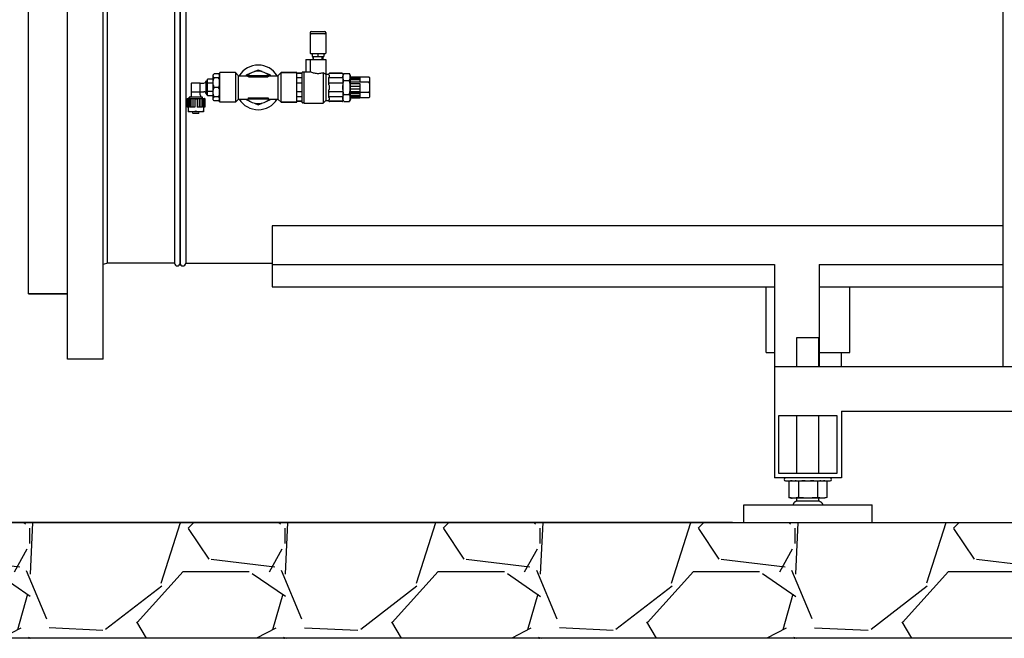
# Model space of a CAD drawing. Units: millimetres. Extents: x 30870 to 42436, y 2595 to 7877.
# Drawn here: x 32017 to 32899, y 5273 to 5827 of the extents above; entities that cross this region are included whole.
import ezdxf

# ---------------------------------------------------------------- set-up
doc = ezdxf.new("R2010")
doc.units = ezdxf.units.MM
doc.layers.add('COTAS', color=7, linetype='Continuous')
doc.layers.add('SUELO', color=7, linetype='Continuous')
doc.styles.add('ARIAL', font='arial.ttf')
doc.dimstyles.new('Diseño_PlanosFabricacion', dxfattribs={"dimtxt": 40, "dimasz": 45, "dimexe": 10, "dimexo": 10, "dimgap": 10, "dimtad": 0, "dimtih": 1, "dimtoh": 1, "dimdec": 0, "dimzin": 1, "dimdsep": 46, "dimtxsty": 'ARIAL', "dimcen": 15, "dimadec": 0, "dimazin": 0, "dimtp": 0.05, "dimtm": 0.05, "dimtfac": 1, "dimtdec": 0, "dimtofl": 0, "dimtmove": 0, "dimatfit": 3, "dimfxl": 0, "dimtolj": 1, "dimarcsym": 0})

# ---------------------------------------------------------------- blocks, each defined once
blk = doc.blocks.new('*D5')
at = {"layer": 'COTAS', "color": 0, "lineweight": -2, "transparency": 16777216}
for p, q in [((32177.82, 7431.45), (31833.33, 7431.45)), ((31843.33, 7386.45), (31843.33, 6436.78)), ((31843.33, 5421.45), (31843.33, 6309.1)), ((32655.32, 5376.45), (31833.33, 5376.45))]:
    blk.add_line(p, q, dxfattribs=at)
at = {"layer": 'COTAS', "color": 0, "transparency": 16777216}
for points in [[(31835.83, 7386.45), (31850.83, 7386.45), (31843.33, 7431.45)], [(31835.83, 5421.45), (31850.83, 5421.45), (31843.33, 5376.45)]]:
    blk.add_solid(points, dxfattribs=at)
at = {"layer": 'Defpoints', "color": 0, "transparency": 16777216}
for p in [(31843.33, 7431.45), (32187.82, 7431.45), (32665.32, 5376.45)]:
    blk.add_point(p, dxfattribs=at)
at = {"layer": 'COTAS', "color": 0, "transparency": 16777216, "insert": (31843.33, 6372.94), "char_height": 40, "attachment_point": 5, "style": 'ARIAL'}
blk.add_mtext('\\A1; [80.9"]\\P2055 mm\\P', dxfattribs=at)

msp = doc.modelspace()

# ---------------------------------------------------------------- hatches: boundary and pattern name
at = {"layer": 'SUELO'}
h = msp.add_hatch(dxfattribs=at)
h.set_pattern_fill('GRAVEL', color=256, scale=9, style=0)
h.set_pattern_definition([(228.0128, (1327.846, 427.6), (-1828.801554, -2057.402528), [30.7549, -3044.745]), (184.9697, (1307.272, 404.74), (2743.2044376, 228.5983868), [52.7764, -5224.86]), (132.5104, (1254.694, 400.168), (2285.9983366, -2514.6024563), [37.2134, -3684.123]), (267.2737, (1165.54, 343.018), (228.5990074, 4571.9985288), [48.0605, -4757.976]), (292.8337, (1163.254, 295.012), (-1143.003245, 2743.2015597), [47.127, -4665.582]), (357.2737, (1181.542, 251.578), (-4571.9985288, 228.5990074), [48.0605, -4757.976]), (37.6942, (1229.548, 249.292), (-2971.8018775, -2285.9979621), [63.5575, -6292.179]), (72.2553, (1279.84, 288.154), (1600.203201, 5029.2014585), [60.0048, -5940.477]), (121.4296, (1298.128, 345.304), (-1828.800471, 2971.7965044), [48.2232, -4774.095]), (175.2364, (1272.982, 386.452), (2514.598025, -228.597855), [55.0542, -2697.651]), (222.3974, (1218.118, 391.0244), (-2743.2000826, -2514.5967286), [71.197, -7048.512]), (138.8141, (1391.854, 340.732), (-1600.19898, 1371.59789), [24.3005, -2405.754]), (171.4692, (1373.566, 356.734), (2971.7954636, -457.201152), [46.2314, -4576.914]), (225, (1327.85, 363.6), (-5e-14, -228.59984), [32.3288, -290.9601]), (203.1986, (1311.844, 391.024), (1143.003854, 457.202005), [17.4097, -1723.554]), (291.8014, (1295.84, 384.166), (-228.60016, 685.80044), [24.621, -1206.432]), (30.9638, (1304.986, 361.306), (685.799276, 457.200356), [39.9888, -1292.967]), (161.5651, (1339.276, 381.88), (457.20021, -228.59966), [28.9158, -693.981]), (16.3895, (1163.254, 384.166), (2286.0012613, 685.7985735), [40.5079, -4010.292]), (70.3462, (1202.116, 395.596), (-914.397452, -2514.596444), [33.9839, -3364.398]), (293.1986, (1339.276, 427.6), (-457.202005, 1143.003854), [34.8192, -1706.148]), (343.6105, (1352.992, 395.596), (-2286.0012613, 685.7985735), [40.5079, -4010.292]), (339.444, (1163.254, 242.434), (-1143.001419, 457.199445), [39.0632, -1914.093]), (294.7751, (1199.83, 228.718), (-1142.997336, 2514.598832), [32.7305, -3240.324]), (66.8014, (1341.562, 199), (457.202005, 1143.003854), [34.8192, -1706.148]), (17.354, (1355.278, 231.004), (-2971.8001604, -914.398621), [38.3205, -3793.716]), (69.444, (1229.548, 199), (-457.199445, -1143.001419), [19.5316, -1933.632]), (101.3099, (1327.846, 199), (-228.59887, 914.39707), [11.6563, -1153.98]), (165.9638, (1325.56, 210.43), (685.80048, -228.5996), [47.127, -895.4145]), (186.009, (1279.84, 221.86), (2285.996629, 228.599466), [43.674, -4323.726]), (303.6901, (1304.986, 340.73), (-228.60008, 457.19956), [32.9692, -791.2602]), (353.1572, (1323.274, 313.3), (3886.201607, -457.2020476), [57.5601, -5698.44]), (60.9454, (1380.424, 306.442), (-914.397873, -1600.196185), [23.5357, -2330.046]), (90, (1391.85, 327.02), (-228.6, 228.6), [13.716, -214.884]), (120.2564, (1275.268, 228.718), (914.398062, -1600.199193), [31.758, -3144.051]), (48.0128, (1259.266, 256.15), (1828.801554, 2057.402528), [61.5099, -3013.992]), (0, (1300.41, 301.87), (228.6, 228.6), [59.436, -169.164]), (325.3048, (1359.85, 301.87), (-2285.996039, 1600.200152), [36.1449, -3578.337]), (254.0546, (1389.568, 281.296), (-228.600583, -914.402178), [33.2846, -1630.953]), (207.646, (1380.424, 249.292), (-4343.3984744, -2286.0014377), [54.193, -5365.125]), (175.4261, (1332.418, 224.146), (-2971.8006844, 228.598894), [57.3326, -5675.922]), (175.4261, (1332.418, 224.146), (-2971.8006844, 228.598894), [57.3326, -5675.922])])
h.paths.add_polyline_path([(31563.83, 5376.45), (34515.12, 5376.45), (34574.98, 5272.77), (31623.69, 5272.77)])

# ---------------------------------------------------------------- linework, layer by layer
at = {"color": 7, "linetype": 'Continuous'}
for p, q in [((32897.82, 5516.45), (32897.82, 6679.45)), ((32059.32, 5522.95), (32059.32, 6009.95)), ((32091.32, 5522.95), (32091.32, 6009.95)), ((32024.32, 5581.45), (32024.32, 5951.45)), ((32095.32, 5608.95), (32095.32, 5923.95)), ((32155.32, 5923.95), (32155.32, 5608.95)), ((32160.32, 5608.95), (32160.32, 5923.95)), ((32160.32, 5923.95), (32160.32, 5608.95)), ((32165.32, 5923.95), (32165.32, 5608.95)), ((32276.82, 5815.66), (32276.82, 5797.25)), ((32277.62, 5816.45), (32290.03, 5816.45)), ((32290.03, 5814.45), (32277.62, 5814.45)), ((32290.82, 5815.66), (32290.82, 5797.25)), ((32273.01, 5791.45), (32273.01, 5780.47)), ((32273.01, 5791.45), (32290.75, 5791.45)), ((32276.97, 5791.45), (32276.97, 5780.47)), ((32290.03, 5796.45), (32277.62, 5796.45)), ((32278.68, 5796.45), (32278.68, 5794.08)), ((32278.68, 5794.08), (32288.97, 5794.08)), ((32279.3, 5794.08), (32279.3, 5792.25)), ((32279.3, 5792.25), (32279.94, 5792.25)), ((32279.94, 5791.45), (32279.94, 5794.08)), ((32279.94, 5791.45), (32279.94, 5794.08)), ((32283.82, 5796.45), (32283.82, 5794.08)), ((32287.71, 5791.45), (32287.71, 5794.08)), ((32287.71, 5791.45), (32287.71, 5794.08)), ((32288.35, 5794.08), (32288.35, 5791.45)), ((32288.97, 5796.45), (32288.97, 5794.08)), ((32290.75, 5791.45), (32290.75, 5791.1)), ((32290.75, 5791.1), (32290.75, 5788.98)), ((32290.75, 5788.98), (32290.75, 5778.51)), ((32195.82, 5753.2), (32195.82, 5779.7)), ((32209.82, 5779.7), (32195.82, 5779.7)), ((32209.82, 5779.7), (32195.82, 5779.7)), ((32212.32, 5777.2), (32209.82, 5779.7)), ((32209.82, 5779.7), (32209.82, 5753.2)), ((32230.32, 5781.95), (32226.94, 5780.56)), ((32233.7, 5780.56), (32230.32, 5781.95)), ((32248.32, 5777.2), (32250.82, 5779.7)), ((32250.82, 5753.2), (32250.82, 5779.7)), ((32264.82, 5779.7), (32250.82, 5779.7)), ((32250.82, 5779.7), (32264.82, 5779.7)), ((32264.82, 5753.2), (32264.82, 5779.7)), ((32269.57, 5779.08), (32265.17, 5779.08)), ((32269.57, 5753.03), (32269.57, 5779.88)), ((32271.15, 5780.23), (32269.92, 5780.23)), ((32271.15, 5780.51), (32271.15, 5752.4)), ((32271.15, 5780.51), (32273.01, 5780.51)), ((32273.01, 5780.47), (32276.97, 5780.47)), ((32288.57, 5779.57), (32288.57, 5752.4)), ((32305.64, 5779.08), (32294.07, 5779.08)), ((32306.99, 5778.95), (32305.99, 5776.95)), ((32306.99, 5778.95), (32311.99, 5778.95)), ((32312.99, 5776.95), (32311.99, 5778.95)), ((32170.52, 5762.8), (32170.52, 5770.1)), ((32170.82, 5770.4), (32178.12, 5770.4)), ((32178.34, 5770.3), (32181.52, 5770.3)), ((32178.42, 5762.8), (32178.42, 5770.1)), ((32183.52, 5760.6), (32183.52, 5772.3)), ((32183.62, 5772.4), (32184.72, 5772.4)), ((32184.82, 5758.95), (32184.82, 5773.95)), ((32189.82, 5773.95), (32184.82, 5773.95)), ((32189.82, 5770.2), (32184.82, 5770.2)), ((32190.82, 5778.63), (32189.82, 5777.63)), ((32189.82, 5755.28), (32189.82, 5777.63)), ((32194.82, 5778.63), (32190.82, 5778.63)), ((32194.82, 5775.07), (32190.82, 5775.07)), ((32195.82, 5777.63), (32194.82, 5778.63)), ((32212.32, 5777.2), (32212.32, 5755.7)), ((32212.32, 5776.9), (32221.32, 5776.9)), ((32219.36, 5777.41), (32219.15, 5776.9)), ((32222.74, 5778.81), (32219.36, 5777.41)), ((32221.32, 5776.85), (32221.32, 5776.11)), ((32221.57, 5777.1), (32239.07, 5777.1)), ((32221.82, 5775.89), (32238.82, 5775.89)), ((32241.28, 5777.41), (32237.9, 5778.81)), ((32239.32, 5776.9), (32248.32, 5776.9)), ((32239.32, 5776.85), (32239.32, 5776.11)), ((32241.49, 5776.9), (32241.28, 5777.41)), ((32248.32, 5755.7), (32248.32, 5777.2)), ((32269.57, 5778.8), (32265.17, 5778.8)), ((32269.57, 5774.89), (32265.17, 5774.89)), ((32269.57, 5770.36), (32265.17, 5770.36)), ((32290.75, 5778.51), (32290.95, 5778.33)), ((32290.95, 5778.33), (32290.95, 5754.58)), ((32290.95, 5778.33), (32293.72, 5778.33)), ((32293.72, 5777.7), (32293.72, 5778.72)), ((32293.72, 5768.78), (32293.72, 5775.38)), ((32305.64, 5778.8), (32294.07, 5778.8)), ((32305.64, 5774.89), (32294.07, 5774.89)), ((32305.64, 5770.36), (32294.07, 5770.36)), ((32305.99, 5778.72), (32305.99, 5754.19)), ((32306.99, 5772.7), (32311.99, 5772.7)), ((32312.99, 5755.95), (32312.99, 5776.95)), ((32312.99, 5775.8), (32321.49, 5775.8)), ((32312.99, 5774.6), (32321.49, 5774.6)), ((32312.99, 5773.39), (32321.49, 5773.39)), ((32312.99, 5771.57), (32321.49, 5771.57)), ((32329.49, 5771.07), (32312.99, 5771.07)), ((32312.99, 5770.07), (32321.49, 5770.07)), ((32321.49, 5775.8), (32321.49, 5771.57)), ((32329.49, 5775.7), (32321.49, 5775.7)), ((32321.49, 5770.07), (32321.49, 5762.82)), ((32329.99, 5775.2), (32329.49, 5775.7)), ((32329.99, 5775.2), (32329.99, 5757.71)), ((32170.62, 5759.65), (32170.62, 5762.58)), ((32170.82, 5762.5), (32178.12, 5762.5)), ((32178.32, 5759.65), (32178.32, 5762.58)), ((32178.34, 5762.6), (32181.52, 5762.6)), ((32189.82, 5762.7), (32184.82, 5762.7)), ((32194.82, 5766.45), (32190.82, 5766.45)), ((32269.57, 5762.55), (32265.17, 5762.55)), ((32293.72, 5757.53), (32293.72, 5764.13)), ((32305.64, 5762.55), (32294.07, 5762.55)), ((32312.99, 5767.66), (32321.49, 5767.66)), ((32312.99, 5765.24), (32321.49, 5765.24)), ((32312.99, 5762.82), (32321.49, 5762.82)), ((32329.49, 5761.82), (32312.99, 5761.82)), ((32312.99, 5761.32), (32321.49, 5761.32)), ((32321.49, 5761.32), (32321.49, 5757.09)), ((32166.51, 5756.35), (32166.51, 5748.75)), ((32166.77, 5756.35), (32166.51, 5756.35)), ((32166.77, 5756.35), (32166.77, 5748.75)), ((32166.77, 5756.35), (32182.17, 5756.35)), ((32167.54, 5756.05), (32167.54, 5744.45)), ((32168.52, 5756.45), (32168.52, 5757.55)), ((32168.59, 5756.35), (32168.59, 5748.75)), ((32180.32, 5757.65), (32168.62, 5757.65)), ((32169.98, 5756.35), (32169.98, 5748.75)), ((32171.63, 5756.35), (32171.63, 5748.75)), ((32173.39, 5756.05), (32173.39, 5748.75)), ((32175.55, 5756.05), (32175.55, 5748.75)), ((32177.31, 5756.35), (32177.31, 5748.75)), ((32178.96, 5756.35), (32178.96, 5748.75)), ((32180.35, 5756.35), (32180.35, 5748.75)), ((32180.42, 5756.45), (32180.42, 5757.55)), ((32181.4, 5756.05), (32181.4, 5744.45)), ((32182.17, 5756.35), (32182.17, 5748.75)), ((32182.43, 5756.35), (32182.17, 5756.35)), ((32182.43, 5756.35), (32182.43, 5748.75)), ((32183.62, 5760.5), (32184.72, 5760.5)), ((32189.82, 5758.95), (32184.82, 5758.95)), ((32190.82, 5754.28), (32189.82, 5755.28)), ((32194.82, 5757.84), (32190.82, 5757.84)), ((32194.82, 5754.28), (32190.82, 5754.28)), ((32195.82, 5755.28), (32194.82, 5754.28)), ((32209.82, 5753.2), (32195.82, 5753.2)), ((32209.82, 5753.2), (32195.82, 5753.2)), ((32212.32, 5755.7), (32209.82, 5753.2)), ((32212.32, 5756), (32221.32, 5756)), ((32219.15, 5756), (32219.36, 5755.49)), ((32219.36, 5755.49), (32222.74, 5754.1)), ((32221.32, 5756.8), (32221.32, 5756.05)), ((32239.07, 5755.8), (32221.57, 5755.8)), ((32221.82, 5757.02), (32238.82, 5757.02)), ((32237.9, 5754.1), (32241.28, 5755.49)), ((32239.32, 5756.8), (32239.32, 5756.05)), ((32239.32, 5756), (32248.32, 5756)), ((32241.28, 5755.49), (32241.49, 5756)), ((32248.32, 5755.7), (32250.82, 5753.2)), ((32264.82, 5753.2), (32250.82, 5753.2)), ((32250.82, 5753.2), (32264.82, 5753.2)), ((32269.57, 5758.02), (32265.17, 5758.02)), ((32269.57, 5754.11), (32265.17, 5754.11)), ((32269.57, 5753.83), (32265.17, 5753.83)), ((32271.15, 5752.68), (32269.92, 5752.68)), ((32271.15, 5752.4), (32288.57, 5752.4)), ((32288.57, 5752.4), (32290.95, 5754.58)), ((32290.95, 5754.58), (32293.72, 5754.58)), ((32293.72, 5754.19), (32293.72, 5755.2)), ((32305.64, 5758.02), (32294.07, 5758.02)), ((32305.64, 5754.11), (32294.07, 5754.11)), ((32305.64, 5753.83), (32294.07, 5753.83)), ((32306.99, 5753.95), (32305.99, 5755.95)), ((32306.99, 5760.2), (32311.99, 5760.2)), ((32306.99, 5753.95), (32311.99, 5753.95)), ((32312.99, 5755.95), (32311.99, 5753.95)), ((32312.99, 5759.51), (32321.49, 5759.51)), ((32312.99, 5758.3), (32321.49, 5758.3)), ((32312.99, 5757.09), (32321.49, 5757.09)), ((32329.48, 5757.2), (32321.49, 5757.2)), ((32329.99, 5757.71), (32329.48, 5757.2)), ((32167.54, 5748.75), (32166.51, 5748.75)), ((32167.53, 5744.46), (32167.57, 5744.43)), ((32181.37, 5744.43), (32167.57, 5744.43)), ((32173.39, 5748.75), (32168.59, 5748.75)), ((32171.83, 5743.23), (32171.48, 5744.43)), ((32180.35, 5748.75), (32175.55, 5748.75)), ((32177.11, 5743.23), (32177.46, 5744.43)), ((32181.41, 5744.46), (32181.37, 5744.43)), ((32182.43, 5748.75), (32181.4, 5748.75)), ((32226.94, 5752.35), (32230.32, 5750.95)), ((32230.32, 5750.95), (32233.7, 5752.35)), ((32177.01, 5743.15), (32171.93, 5743.15)), ((32242.82, 5642.32), (32242.82, 5587.68)), ((32897.82, 5642.32), (32242.82, 5642.32)), ((32095.32, 5608.95), (32091.32, 5607.84)), ((32155.32, 5608.95), (32095.32, 5608.95)), ((32165.32, 5608.95), (32242.82, 5608.95)), ((32242.82, 5607.68), (32692.82, 5607.68)), ((32692.82, 5607.68), (32692.82, 5416.45)), ((32732.82, 5607.68), (32897.82, 5607.68)), ((32732.82, 5607.68), (32732.82, 5516.45)), ((32242.82, 5587.68), (32692.82, 5587.68)), ((32685.32, 5528.95), (32685.32, 5587.68)), ((32732.82, 5587.68), (32897.82, 5587.68)), ((32760.32, 5528.95), (32760.32, 5587.68)), ((32059.32, 5581.45), (32024.32, 5581.45)), ((32024.32, 5581.45), (32059.32, 5581.45)), ((32713.07, 5542.45), (32732.57, 5542.45)), ((32713.07, 5516.45), (32713.07, 5542.45)), ((32732.57, 5516.45), (32732.57, 5542.45)), ((32685.32, 5528.95), (32692.82, 5528.95)), ((32732.82, 5528.95), (32760.32, 5528.95)), ((32752.82, 5516.45), (32752.82, 5528.95)), ((32091.32, 5522.95), (32059.32, 5522.95)), ((32692.82, 5516.45), (33692.82, 5516.45)), ((32696.82, 5472.45), (32748.82, 5472.45)), ((32696.82, 5420.45), (32696.82, 5472.45)), ((32713.07, 5420.45), (32713.07, 5472.45)), ((32732.57, 5420.45), (32732.57, 5472.45)), ((32748.82, 5472.45), (32748.82, 5420.45)), ((32752.82, 5476.45), (33632.82, 5476.45)), ((32752.82, 5476.45), (32752.82, 5416.45)), ((32748.82, 5420.45), (32696.82, 5420.45)), ((32752.82, 5416.45), (32692.82, 5416.45)), ((32702.82, 5413.95), (32742.82, 5413.95)), ((32707.9, 5413.95), (32705.82, 5413.47)), ((32705.82, 5413.47), (32705.82, 5398.93)), ((32707.91, 5413.85), (32707.85, 5413.84)), ((32714.32, 5413.47), (32714.32, 5398.94)), ((32731.32, 5413.47), (32731.32, 5398.94)), ((32737.74, 5413.95), (32739.82, 5413.47)), ((32739.82, 5413.47), (32739.82, 5398.93)), ((32665.32, 5392.45), (32780.32, 5392.45)), ((32665.32, 5376.45), (32665.32, 5392.45)), ((32705.82, 5398.93), (32707.9, 5398.45)), ((32707.91, 5398.55), (32707.85, 5398.56)), ((32737.74, 5398.45), (32707.9, 5398.45)), ((32732.99, 5395.55), (32712.55, 5395.55)), ((32713.07, 5395.45), (32713.07, 5398.45)), ((32732.57, 5395.45), (32732.57, 5398.45)), ((32739.82, 5398.93), (32737.74, 5398.45)), ((32780.32, 5376.45), (32780.32, 5392.45)), ((32665.32, 5376.45), (32780.32, 5376.45))]:
    msp.add_line(p, q, dxfattribs=at)
for centre, radius, start, end in [((32277.62, 5815.66), 0.792, 90, 180), ((32277.62, 5815.25), 0.792, 180, 270), ((32290.03, 5815.66), 0.792, 0, 90), ((32290.03, 5815.25), 0.792, 270, 0), ((32277.62, 5797.25), 0.792, 180, 270), ((32290.03, 5797.25), 0.792, 270, 0), ((32230.32, 5766.45), 20, 31.55728, 148.44272), ((32230.32, 5766.45), 14.5, 46.12111, 133.87889), ((32265.17, 5778.72), 0.353, 90, 180), ((32269.92, 5779.88), 0.353, 90, 180.00001), ((32294.07, 5778.72), 0.353, 90, 180), ((32305.64, 5778.72), 0.353, 0, 90), ((32170.82, 5770.1), 0.3, 90, 180), ((32178.12, 5770.1), 0.3, 0, 90), ((32181.52, 5772.3), 2, 270, 0), ((32183.62, 5772.3), 0.1, 90, 180), ((32184.72, 5772.3), 0.1, 360, 90), ((32221.57, 5776.85), 0.25, 90, 180), ((32239.07, 5776.85), 0.25, 0, 90), ((32294.04, 5778.47), 0.315, 172.07769, 179.97386), ((32170.82, 5762.8), 0.3, 180, 270), ((32178.12, 5762.8), 0.3, 270, 0), ((32181.52, 5760.6), 2, 0, 90), ((32164.64, 5762.44), 7.02, 294.43755, 299.84863), ((32168.62, 5757.55), 0.1, 90, 180), ((32168.62, 5756.45), 0.1, 180, 270.00004), ((32168.62, 5759.65), 2, 270, 0), ((32180.32, 5759.65), 2, 180, 270), ((32180.32, 5757.55), 0.1, 0, 90), ((32180.32, 5756.45), 0.1, 269.99996, 0), ((32183.62, 5760.6), 0.1, 180, 270), ((32184.72, 5760.6), 0.1, 270, 0), ((32230.32, 5766.45), 20, 211.55728, 328.44272), ((32230.32, 5766.45), 14.5, 226.12111, 313.87889), ((32221.57, 5756.05), 0.25, 180, 270), ((32239.07, 5756.05), 0.25, 270, 0), ((32265.17, 5754.19), 0.353, 180, 270), ((32269.92, 5753.03), 0.353, 179.99999, 270), ((32294.04, 5754.44), 0.315, 180.02614, 187.92231), ((32294.07, 5754.19), 0.353, 180, 270), ((32305.64, 5754.19), 0.353, 272.91033, 0), ((32171.93, 5743.25), 0.1, 196.22022, 270.00009), ((32177.01, 5743.25), 0.1, 269.99991, 343.77978), ((32157.82, 5608.95), 2.5, 180, 0), ((32162.82, 5608.95), 2.5, 180, 0), ((32162.82, 5608.95), 2.5, 180, 0), ((32702.82, 5415.2), 1.25, 90, 270), ((32710.19, 5396.53), 17.47, 94.42642, 97.50894), ((32742.82, 5415.2), 1.25, 270, 90), ((32710.19, 5415.87), 17.47, 262.49106, 265.57358), ((32712.55, 5394.13), 1.41, 90.01149, 96.99506), ((32733.09, 5394.13), 1.41, 83.00494, 89.98851)]:
    msp.add_arc(centre, radius, start, end, dxfattribs=at)
for points, knots in [([(32288.57, 5779.57), (32287.51, 5779.19), (32285.78, 5778.74), (32283.38, 5778.64), (32281.55, 5778.85), (32279.92, 5779.26), (32278.41, 5779.81), (32277.46, 5780.23), (32276.97, 5780.47)], [0, 0, 0, 0, 0.282242, 0.441642, 0.598275, 0.741313, 0.861941, 1, 1, 1, 1]), ([(32288.57, 5779.57), (32288.73, 5779.48), (32289.02, 5779.3), (32289.44, 5779.07), (32289.77, 5778.91), (32290, 5778.81), (32290.15, 5778.74), (32290.29, 5778.69), (32290.41, 5778.64), (32290.51, 5778.6), (32290.6, 5778.57), (32290.65, 5778.55), (32290.69, 5778.53), (32290.71, 5778.53), (32290.73, 5778.52), (32290.74, 5778.52), (32290.75, 5778.51), (32290.75, 5778.51), (32290.75, 5778.51)], [0, 0, 0, 0, 0.222438, 0.421816, 0.594814, 0.67063, 0.738992, 0.799671, 0.852523, 0.897421, 0.934264, 0.962989, 0.97429, 0.98354, 0.990738, 0.995882, 0.99897, 1, 1, 1, 1]), ([(32306.99, 5772.7), (32306.87, 5772.96), (32306.64, 5773.46), (32306.37, 5774.24), (32306.2, 5775.03), (32306.14, 5775.83), (32306.2, 5776.63), (32306.37, 5777.42), (32306.64, 5778.2), (32306.87, 5778.7), (32306.99, 5778.95)], [0, 0, 0, 0, 0.12955, 0.255624, 0.378702, 0.5, 0.621298, 0.744376, 0.87045, 1, 1, 1, 1]), ([(32311.99, 5772.7), (32312.12, 5772.96), (32312.35, 5773.46), (32312.62, 5774.24), (32312.79, 5775.03), (32312.85, 5775.83), (32312.79, 5776.63), (32312.62, 5777.42), (32312.35, 5778.2), (32312.12, 5778.7), (32311.99, 5778.95)], [0, 0, 0, 0, 0.12955, 0.255624, 0.378702, 0.5, 0.621298, 0.744376, 0.87045, 1, 1, 1, 1]), ([(32190.82, 5775.07), (32190.68, 5775.2), (32190.43, 5775.48), (32190.13, 5775.92), (32189.94, 5776.38), (32189.87, 5776.85), (32189.94, 5777.32), (32190.13, 5777.78), (32190.43, 5778.22), (32190.68, 5778.49), (32190.82, 5778.63)], [0, 0, 0, 0, 0.140756, 0.269754, 0.388158, 0.5, 0.611842, 0.730246, 0.859244, 1, 1, 1, 1]), ([(32190.82, 5766.45), (32190.54, 5767.14), (32190.18, 5768.2), (32189.94, 5769.66), (32189.87, 5770.76), (32189.94, 5771.86), (32190.18, 5773.32), (32190.54, 5774.38), (32190.82, 5775.07)], [0, 0, 0, 0, 0.250625, 0.375426, 0.5, 0.624574, 0.749375, 1, 1, 1, 1]), ([(32194.82, 5775.07), (32194.96, 5775.2), (32195.21, 5775.48), (32195.51, 5775.92), (32195.7, 5776.38), (32195.77, 5776.85), (32195.7, 5777.32), (32195.51, 5777.78), (32195.21, 5778.22), (32194.96, 5778.49), (32194.82, 5778.63)], [0, 0, 0, 0, 0.140756, 0.269754, 0.388158, 0.5, 0.611842, 0.730246, 0.859244, 1, 1, 1, 1]), ([(32194.82, 5766.45), (32195.1, 5767.14), (32195.45, 5768.2), (32195.7, 5769.66), (32195.77, 5770.76), (32195.7, 5771.86), (32195.45, 5773.32), (32195.1, 5774.38), (32194.82, 5775.07)], [0, 0, 0, 0, 0.250625, 0.375426, 0.5, 0.624574, 0.749375, 1, 1, 1, 1]), ([(32221.82, 5775.89), (32221.75, 5775.89), (32221.63, 5775.9), (32221.49, 5775.94), (32221.4, 5775.99), (32221.35, 5776.03), (32221.32, 5776.08), (32221.32, 5776.11)], [0, 0, 0, 0, 0.342549, 0.634481, 0.752862, 0.85165, 1, 1, 1, 1]), ([(32239.32, 5776.11), (32239.32, 5776.08), (32239.29, 5776.03), (32239.24, 5775.99), (32239.15, 5775.94), (32239.01, 5775.9), (32238.89, 5775.89), (32238.82, 5775.89)], [0, 0, 0, 0, 0.148348, 0.247133, 0.365514, 0.65745, 1, 1, 1, 1]), ([(32265.17, 5778.8), (32265.09, 5778.8), (32264.92, 5778.74), (32264.83, 5778.59), (32264.82, 5778.51)], [0, 0, 0, 0, 0.51081, 1, 1, 1, 1]), ([(32265.17, 5774.89), (32265.13, 5774.89), (32265.04, 5774.88), (32264.92, 5774.82), (32264.84, 5774.73), (32264.82, 5774.65), (32264.82, 5774.62)], [0, 0, 0, 0, 0.278527, 0.541028, 0.779587, 1, 1, 1, 1]), ([(32265.17, 5770.36), (32265.13, 5770.36), (32265.04, 5770.36), (32264.93, 5770.35), (32264.86, 5770.33), (32264.83, 5770.32), (32264.82, 5770.31), (32264.82, 5770.31)], [0, 0, 0, 0, 0.372692, 0.688669, 0.90304, 0.96471, 1, 1, 1, 1]), ([(32294.07, 5778.8), (32293.99, 5778.8), (32293.82, 5778.74), (32293.74, 5778.59), (32293.72, 5778.51)], [0, 0, 0, 0, 0.51081, 1, 1, 1, 1]), ([(32293.72, 5777.7), (32293.72, 5777.64), (32293.73, 5777.49), (32293.77, 5777.27), (32293.8, 5777.01), (32293.81, 5776.73), (32293.8, 5776.43), (32293.75, 5775.97), (32293.72, 5775.62), (32293.72, 5775.38)], [0, 0, 0, 0, 0.08651, 0.185103, 0.294748, 0.414943, 0.545828, 0.687403, 1, 1, 1, 1]), ([(32294.07, 5774.89), (32294.03, 5774.89), (32293.94, 5774.88), (32293.82, 5774.82), (32293.74, 5774.73), (32293.72, 5774.65), (32293.72, 5774.62)], [0, 0, 0, 0, 0.278527, 0.541028, 0.779587, 1, 1, 1, 1]), ([(32293.72, 5770.31), (32293.72, 5770.31), (32293.73, 5770.32), (32293.76, 5770.33), (32293.84, 5770.35), (32293.95, 5770.36), (32294.03, 5770.36), (32294.07, 5770.36)], [0, 0, 0, 0, 0.03529, 0.09696, 0.311331, 0.627308, 1, 1, 1, 1]), ([(32305.89, 5778.7), (32305.86, 5778.73), (32305.78, 5778.78), (32305.69, 5778.8), (32305.64, 5778.8)], [0, 0, 0, 0, 0.495459, 1, 1, 1, 1]), ([(32305.99, 5774.62), (32305.99, 5774.65), (32305.97, 5774.73), (32305.89, 5774.82), (32305.78, 5774.88), (32305.69, 5774.89), (32305.64, 5774.89)], [0, 0, 0, 0, 0.220413, 0.458972, 0.721473, 1, 1, 1, 1]), ([(32305.99, 5770.31), (32305.99, 5770.31), (32305.99, 5770.32), (32305.95, 5770.33), (32305.88, 5770.35), (32305.77, 5770.36), (32305.69, 5770.36), (32305.64, 5770.36)], [0, 0, 0, 0, 0.03529, 0.09696, 0.311331, 0.627308, 1, 1, 1, 1]), ([(32305.99, 5778.47), (32305.99, 5778.51), (32305.98, 5778.6), (32305.92, 5778.67), (32305.89, 5778.7)], [0, 0, 0, 0, 0.495365, 1, 1, 1, 1]), ([(32306.99, 5760.2), (32306.74, 5761.23), (32306.42, 5762.78), (32306.2, 5764.87), (32306.14, 5766.45), (32306.2, 5768.04), (32306.42, 5770.13), (32306.74, 5771.68), (32306.99, 5772.7)], [0, 0, 0, 0, 0.24996, 0.374981, 0.5, 0.625019, 0.75004, 1, 1, 1, 1]), ([(32311.99, 5760.2), (32312.25, 5761.23), (32312.57, 5762.78), (32312.79, 5764.87), (32312.85, 5766.45), (32312.79, 5768.04), (32312.57, 5770.13), (32312.25, 5771.68), (32311.99, 5772.7)], [0, 0, 0, 0, 0.24996, 0.374981, 0.5, 0.625019, 0.75004, 1, 1, 1, 1]), ([(32329.99, 5775.15), (32329.96, 5775.2), (32329.8, 5775.39), (32329.63, 5775.57), (32329.49, 5775.7)], [0, 0, 0, 0, 0.244288, 1, 1, 1, 1]), ([(32329.49, 5771.07), (32329.54, 5771.12), (32329.71, 5771.3), (32329.88, 5771.48), (32329.99, 5771.63)], [0, 0, 0, 0, 0.255623, 1, 1, 1, 1]), ([(32190.82, 5757.84), (32190.54, 5758.53), (32190.18, 5759.59), (32189.94, 5761.04), (32189.87, 5762.15), (32189.94, 5763.25), (32190.18, 5764.71), (32190.54, 5765.77), (32190.82, 5766.45)], [0, 0, 0, 0, 0.250625, 0.375426, 0.5, 0.624574, 0.749375, 1, 1, 1, 1]), ([(32194.82, 5757.84), (32195.1, 5758.53), (32195.45, 5759.59), (32195.7, 5761.04), (32195.77, 5762.15), (32195.7, 5763.25), (32195.45, 5764.71), (32195.1, 5765.77), (32194.82, 5766.45)], [0, 0, 0, 0, 0.250625, 0.375426, 0.5, 0.624574, 0.749375, 1, 1, 1, 1]), ([(32264.82, 5762.6), (32264.82, 5762.6), (32264.83, 5762.59), (32264.86, 5762.57), (32264.93, 5762.56), (32265.04, 5762.55), (32265.13, 5762.55), (32265.17, 5762.55)], [0, 0, 0, 0, 0.03529, 0.09696, 0.311331, 0.627308, 1, 1, 1, 1]), ([(32293.72, 5768.78), (32293.72, 5768.4), (32293.77, 5767.62), (32293.81, 5766.84), (32293.81, 5766.45)], [0, 0, 0, 0, 0.497558, 1, 1, 1, 1]), ([(32293.81, 5766.45), (32293.81, 5766.06), (32293.77, 5765.29), (32293.72, 5764.51), (32293.72, 5764.13)], [0, 0, 0, 0, 0.502442, 1, 1, 1, 1]), ([(32293.72, 5762.6), (32293.72, 5762.6), (32293.73, 5762.59), (32293.76, 5762.57), (32293.84, 5762.56), (32293.95, 5762.55), (32294.03, 5762.55), (32294.07, 5762.55)], [0, 0, 0, 0, 0.03529, 0.09696, 0.311331, 0.627308, 1, 1, 1, 1]), ([(32305.99, 5762.6), (32305.99, 5762.6), (32305.99, 5762.59), (32305.95, 5762.57), (32305.88, 5762.56), (32305.77, 5762.55), (32305.69, 5762.55), (32305.64, 5762.55)], [0, 0, 0, 0, 0.03529, 0.09696, 0.311331, 0.627308, 1, 1, 1, 1]), ([(32329.99, 5761.26), (32329.96, 5761.31), (32329.8, 5761.51), (32329.62, 5761.69), (32329.49, 5761.82)], [0, 0, 0, 0, 0.244194, 1, 1, 1, 1]), ([(32167.54, 5755.77), (32167.54, 5755.77), (32167.54, 5755.77), (32167.55, 5755.76), (32167.55, 5755.76), (32167.56, 5755.76), (32167.57, 5755.76), (32167.58, 5755.77), (32167.59, 5755.77)], [0, 0, 0, 0, 0.058579, 0.121137, 0.202797, 0.310891, 0.609093, 1, 1, 1, 1]), ([(32168.59, 5756.04), (32168.5, 5756.02), (32168.17, 5755.94), (32167.84, 5755.85), (32167.59, 5755.77)], [0, 0, 0, 0, 0.249587, 1, 1, 1, 1]), ([(32173.66, 5756.35), (32173.64, 5756.3), (32173.58, 5756.21), (32173.48, 5756.12), (32173.42, 5756.07), (32173.39, 5756.05)], [0, 0, 0, 0, 0.446854, 0.708955, 1, 1, 1, 1]), ([(32174.42, 5755.77), (32174.33, 5755.8), (32173.99, 5755.9), (32173.65, 5755.99), (32173.39, 5756.05)], [0, 0, 0, 0, 0.250465, 1, 1, 1, 1]), ([(32175.55, 5756.05), (32175.47, 5756.03), (32175.12, 5755.95), (32174.78, 5755.85), (32174.52, 5755.77)], [0, 0, 0, 0, 0.24957, 1, 1, 1, 1]), ([(32175.55, 5756.05), (32175.52, 5756.07), (32175.46, 5756.12), (32175.36, 5756.21), (32175.3, 5756.3), (32175.28, 5756.35)], [0, 0, 0, 0, 0.291041, 0.553133, 1, 1, 1, 1]), ([(32181.35, 5755.77), (32181.27, 5755.8), (32180.94, 5755.9), (32180.6, 5755.98), (32180.35, 5756.04)], [0, 0, 0, 0, 0.250445, 1, 1, 1, 1]), ([(32181.4, 5756.05), (32181.35, 5756.08), (32181.15, 5756.17), (32180.95, 5756.27), (32180.81, 5756.35)], [0, 0, 0, 0, 0.249584, 1, 1, 1, 1]), ([(32181.35, 5755.77), (32181.35, 5755.77), (32181.37, 5755.76), (32181.38, 5755.76), (32181.39, 5755.76), (32181.39, 5755.76), (32181.4, 5755.77), (32181.4, 5755.77), (32181.4, 5755.77)], [0, 0, 0, 0, 0.390907, 0.689109, 0.797203, 0.878863, 0.941421, 1, 1, 1, 1]), ([(32190.82, 5754.28), (32190.68, 5754.41), (32190.43, 5754.69), (32190.13, 5755.13), (32189.94, 5755.59), (32189.87, 5756.06), (32189.94, 5756.53), (32190.13, 5756.99), (32190.43, 5757.43), (32190.68, 5757.71), (32190.82, 5757.84)], [0, 0, 0, 0, 0.140756, 0.269754, 0.388158, 0.5, 0.611842, 0.730246, 0.859244, 1, 1, 1, 1]), ([(32194.82, 5754.28), (32194.96, 5754.41), (32195.21, 5754.69), (32195.51, 5755.13), (32195.7, 5755.59), (32195.77, 5756.06), (32195.7, 5756.53), (32195.51, 5756.99), (32195.21, 5757.43), (32194.96, 5757.71), (32194.82, 5757.84)], [0, 0, 0, 0, 0.140756, 0.269754, 0.388158, 0.5, 0.611842, 0.730246, 0.859244, 1, 1, 1, 1]), ([(32221.32, 5756.8), (32221.32, 5756.83), (32221.35, 5756.88), (32221.4, 5756.92), (32221.49, 5756.97), (32221.63, 5757.01), (32221.75, 5757.02), (32221.82, 5757.02)], [0, 0, 0, 0, 0.14835, 0.247138, 0.365519, 0.657451, 1, 1, 1, 1]), ([(32238.82, 5757.02), (32238.89, 5757.02), (32239.01, 5757.01), (32239.15, 5756.97), (32239.24, 5756.92), (32239.29, 5756.88), (32239.32, 5756.83), (32239.32, 5756.8)], [0, 0, 0, 0, 0.34255, 0.634486, 0.752867, 0.851652, 1, 1, 1, 1]), ([(32264.82, 5758.29), (32264.82, 5758.26), (32264.84, 5758.18), (32264.92, 5758.09), (32265.04, 5758.03), (32265.13, 5758.02), (32265.17, 5758.02)], [0, 0, 0, 0, 0.220413, 0.458972, 0.721473, 1, 1, 1, 1]), ([(32264.82, 5754.44), (32264.82, 5754.4), (32264.84, 5754.31), (32264.89, 5754.24), (32264.92, 5754.21)], [0, 0, 0, 0, 0.495365, 1, 1, 1, 1]), ([(32264.92, 5754.21), (32264.96, 5754.18), (32265.03, 5754.13), (32265.13, 5754.11), (32265.17, 5754.11)], [0, 0, 0, 0, 0.495459, 1, 1, 1, 1]), ([(32293.72, 5758.29), (32293.72, 5758.26), (32293.74, 5758.18), (32293.82, 5758.09), (32293.94, 5758.03), (32294.03, 5758.02), (32294.07, 5758.02)], [0, 0, 0, 0, 0.220413, 0.458972, 0.721473, 1, 1, 1, 1]), ([(32293.72, 5757.53), (32293.72, 5757.29), (32293.75, 5756.94), (32293.8, 5756.48), (32293.81, 5756.18), (32293.8, 5755.9), (32293.77, 5755.64), (32293.73, 5755.42), (32293.72, 5755.27), (32293.72, 5755.2)], [0, 0, 0, 0, 0.312596, 0.454171, 0.585057, 0.705253, 0.814898, 0.91349, 1, 1, 1, 1]), ([(32294.07, 5754.11), (32293.99, 5754.11), (32293.82, 5754.16), (32293.74, 5754.32), (32293.72, 5754.4)], [0, 0, 0, 0, 0.51081, 1, 1, 1, 1]), ([(32305.99, 5758.29), (32305.99, 5758.26), (32305.97, 5758.18), (32305.89, 5758.09), (32305.78, 5758.03), (32305.69, 5758.02), (32305.64, 5758.02)], [0, 0, 0, 0, 0.220413, 0.458972, 0.721473, 1, 1, 1, 1]), ([(32305.89, 5754.21), (32305.86, 5754.18), (32305.78, 5754.13), (32305.69, 5754.11), (32305.64, 5754.11)], [0, 0, 0, 0, 0.495459, 1, 1, 1, 1]), ([(32305.99, 5754.44), (32305.99, 5754.4), (32305.98, 5754.31), (32305.92, 5754.24), (32305.89, 5754.21)], [0, 0, 0, 0, 0.495365, 1, 1, 1, 1]), ([(32306.99, 5753.95), (32306.87, 5754.21), (32306.64, 5754.71), (32306.37, 5755.49), (32306.2, 5756.28), (32306.14, 5757.08), (32306.2, 5757.88), (32306.37, 5758.67), (32306.64, 5759.45), (32306.87, 5759.95), (32306.99, 5760.2)], [0, 0, 0, 0, 0.12955, 0.255624, 0.378702, 0.5, 0.621298, 0.744376, 0.87045, 1, 1, 1, 1]), ([(32311.99, 5753.95), (32312.12, 5754.21), (32312.35, 5754.71), (32312.62, 5755.49), (32312.79, 5756.28), (32312.85, 5757.08), (32312.79, 5757.88), (32312.62, 5758.67), (32312.35, 5759.45), (32312.12, 5759.95), (32311.99, 5760.2)], [0, 0, 0, 0, 0.12955, 0.255624, 0.378702, 0.5, 0.621298, 0.744376, 0.87045, 1, 1, 1, 1]), ([(32329.48, 5757.2), (32329.53, 5757.24), (32329.71, 5757.43), (32329.88, 5757.62), (32329.99, 5757.76)], [0, 0, 0, 0, 0.25575, 1, 1, 1, 1]), ([(32167.59, 5745.02), (32167.58, 5745.02), (32167.57, 5745.02), (32167.56, 5745.03), (32167.55, 5745.03), (32167.55, 5745.02), (32167.54, 5745.02), (32167.54, 5745.02), (32167.54, 5745.02)], [0, 0, 0, 0, 0.390907, 0.689109, 0.797203, 0.878863, 0.941421, 1, 1, 1, 1]), ([(32174.42, 5745.02), (32173.87, 5744.85), (32173.02, 5744.63), (32171.87, 5744.48), (32171.01, 5744.44), (32170.14, 5744.48), (32168.99, 5744.63), (32168.15, 5744.85), (32167.59, 5745.02)], [0, 0, 0, 0, 0.250702, 0.37547, 0.5, 0.62453, 0.749298, 1, 1, 1, 1]), ([(32174.47, 5745.03), (32174.47, 5745.03), (32174.45, 5745.03), (32174.43, 5745.02), (32174.42, 5745.02)], [0, 0, 0, 0, 0.260947, 1, 1, 1, 1]), ([(32174.52, 5745.02), (32174.52, 5745.02), (32174.5, 5745.02), (32174.48, 5745.03), (32174.47, 5745.03)], [0, 0, 0, 0, 0.23598, 1, 1, 1, 1]), ([(32181.35, 5745.02), (32180.79, 5744.85), (32179.95, 5744.63), (32178.8, 5744.48), (32177.93, 5744.44), (32177.07, 5744.48), (32175.92, 5744.63), (32175.07, 5744.85), (32174.52, 5745.02)], [0, 0, 0, 0, 0.250702, 0.37547, 0.5, 0.62453, 0.749298, 1, 1, 1, 1]), ([(32181.4, 5745.02), (32181.4, 5745.02), (32181.4, 5745.02), (32181.39, 5745.02), (32181.39, 5745.03), (32181.38, 5745.03), (32181.37, 5745.02), (32181.35, 5745.02), (32181.35, 5745.02)], [0, 0, 0, 0, 0.058579, 0.121137, 0.202797, 0.310891, 0.609093, 1, 1, 1, 1]), ([(32707.85, 5413.84), (32707.68, 5413.82), (32707, 5413.72), (32706.33, 5413.58), (32705.82, 5413.47)], [0, 0, 0, 0, 0.248822, 1, 1, 1, 1]), ([(32714.32, 5413.47), (32714.07, 5413.52), (32713.07, 5413.74), (32712.06, 5413.89), (32711.29, 5413.95)], [0, 0, 0, 0, 0.251872, 1, 1, 1, 1]), ([(32734.34, 5413.95), (32734.09, 5413.93), (32733.07, 5413.83), (32732.07, 5413.64), (32731.32, 5413.47)], [0, 0, 0, 0, 0.248466, 1, 1, 1, 1]), ([(32739.82, 5413.47), (32739.57, 5413.53), (32738.57, 5413.74), (32737.56, 5413.89), (32736.8, 5413.95)], [0, 0, 0, 0, 0.251867, 1, 1, 1, 1]), ([(32707.85, 5398.56), (32707.68, 5398.58), (32707, 5398.68), (32706.33, 5398.82), (32705.82, 5398.93)], [0, 0, 0, 0, 0.248822, 1, 1, 1, 1]), ([(32712.38, 5395.53), (32712.2, 5395.51), (32711.86, 5395.4), (32711.4, 5395.1), (32710.98, 5394.74), (32710.58, 5394.35), (32710.2, 5393.95), (32709.9, 5393.49), (32709.7, 5392.98), (32709.6, 5392.63), (32709.57, 5392.45)], [0, 0, 0, 0, 0.120122, 0.244037, 0.372414, 0.500282, 0.624916, 0.749045, 0.874788, 1, 1, 1, 1]), ([(32714.32, 5398.94), (32714.07, 5398.88), (32713.07, 5398.66), (32712.06, 5398.51), (32711.29, 5398.45)], [0, 0, 0, 0, 0.251872, 1, 1, 1, 1]), ([(32734.34, 5398.45), (32734.09, 5398.47), (32733.07, 5398.57), (32732.07, 5398.76), (32731.32, 5398.94)], [0, 0, 0, 0, 0.248466, 1, 1, 1, 1]), ([(32733.26, 5395.53), (32733.44, 5395.51), (32733.78, 5395.4), (32734.24, 5395.1), (32734.66, 5394.74), (32735.06, 5394.35), (32735.44, 5393.95), (32735.73, 5393.49), (32735.94, 5392.98), (32736.04, 5392.63), (32736.07, 5392.45)], [0, 0, 0, 0, 0.120122, 0.244037, 0.372414, 0.500282, 0.624916, 0.749045, 0.874788, 1, 1, 1, 1]), ([(32739.82, 5398.93), (32739.57, 5398.88), (32738.57, 5398.66), (32737.56, 5398.51), (32736.8, 5398.45)], [0, 0, 0, 0, 0.251867, 1, 1, 1, 1])]:
    msp.add_open_spline(points, degree=3, knots=knots, dxfattribs=at)
for points in [[(32329.99, 5769.97), (32329.84, 5770.34), (32329.67, 5770.71), (32329.49, 5771.07)], [(32329.49, 5761.82), (32329.67, 5762.19), (32329.84, 5762.56), (32329.99, 5762.94)], [(32174.42, 5755.77), (32174.44, 5755.77), (32174.47, 5755.76), (32174.5, 5755.77), (32174.52, 5755.77)], [(32720.39, 5413.95), (32718.36, 5413.87), (32716.34, 5413.7), (32714.32, 5413.47)], [(32731.32, 5413.47), (32729.3, 5413.7), (32727.28, 5413.87), (32725.25, 5413.95)], [(32720.39, 5398.45), (32718.36, 5398.53), (32716.34, 5398.7), (32714.32, 5398.94)], [(32731.32, 5398.94), (32729.3, 5398.7), (32727.28, 5398.53), (32725.25, 5398.45)]]:
    msp.add_open_spline(points, degree=3, dxfattribs=at)
at = {"layer": 'SUELO'}
msp.add_lwpolyline([(31563.83, 5376.45), (34515.12, 5376.45), (34574.98, 5272.77), (31623.69, 5272.77)], close=True, dxfattribs=at)

# ---------------------------------------------------------------- dimensions: what is measured, and where the dimension line sits
at = {"layer": 'COTAS', "color": 7}
dim = msp.add_linear_dim(base=(31843.33, 7431.45), p1=(32665.32, 5376.45), p2=(32187.82, 7431.45), angle=90, text='[]\\P<>', dimstyle='Diseño_PlanosFabricacion', override={"dimpost": ' mm\\X'}, dxfattribs=at)
dim.commit()
dim.dimension.update_dxf_attribs({"geometry": '*D5', "text_midpoint": (31843.33, 6372.94), "dimtype": 160})

doc.saveas('drawing.dxf')
